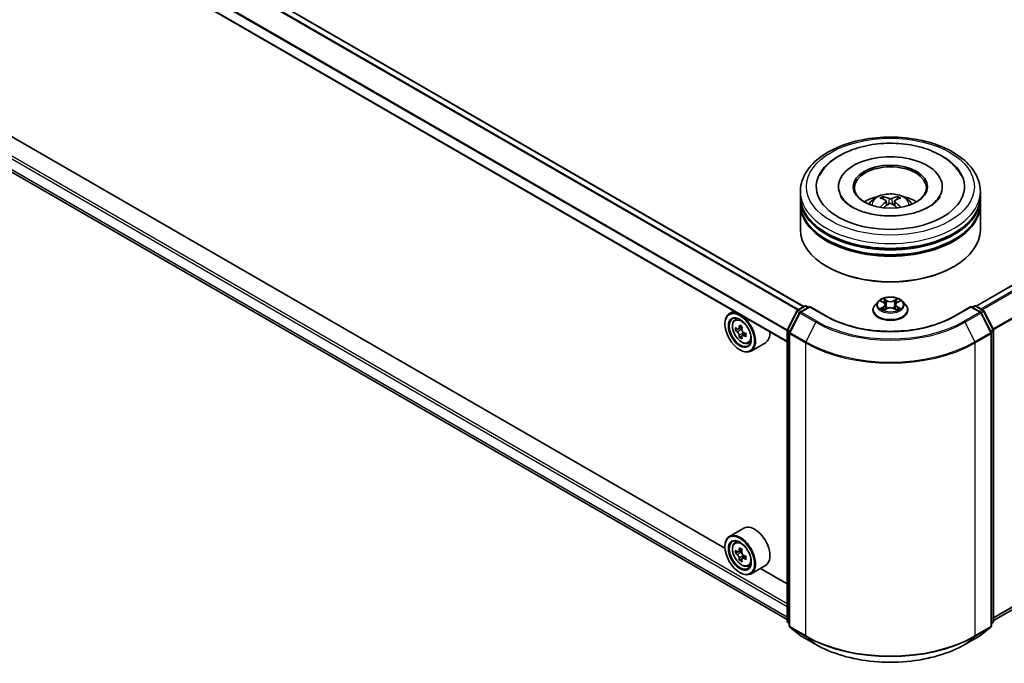
# Model space of a CAD drawing. Units: millimetres. Extents: x 36 to 10067, y 20 to 1846.
# Drawn here: x 345 to 413, y 324 to 368 of the extents above; entities that cross this region are included whole.
import ezdxf

# ---------------------------------------------------------------- set-up
doc = ezdxf.new("R2010")
doc.units = ezdxf.units.MM
doc.header["$LTSCALE"] = 2.5
doc.layers.add('Visible (ISO)', color=7, linetype='Continuous', lineweight=35)
doc.layers.add('Visible Narrow (ISO)', color=7, linetype='Continuous', lineweight=25)

msp = doc.modelspace()

# ---------------------------------------------------------------- linework, layer by layer
at = {"layer": 'Visible (ISO)'}
for p, q in [((399.4583, 348.4195), (287.5917, 413.0057)), ((523.3458, 413.0737), (411.4202, 348.4535)), ((398.3022, 345.9746), (286.465, 410.5438)), ((287.1616, 390.8298), (398.3022, 326.6628)), ((523.7829, 390.7677), (412.6354, 326.5966)), ((393.9809, 331.6375), (343.9921, 360.4986)), ((399.2188, 356.0659), (399.2188, 356.4061)), ((401.8646, 356.7463), (401.8646, 356.6646)), ((409.0729, 356.7463), (409.0729, 356.6646)), ((411.7188, 356.0659), (411.7188, 356.4061)), ((399.2188, 355.6236), (399.2188, 355.9638)), ((405.1823, 355.7522), (405.2148, 355.4498)), ((405.7552, 355.7522), (405.7227, 355.4498)), ((411.7188, 355.6236), (411.7188, 355.9638)), ((399.2188, 353.7525), (399.2188, 355.5215)), ((411.7188, 353.7525), (411.7188, 355.5215)), ((401.1083, 351.1669), (401.0493, 351.2009)), ((409.8292, 351.1669), (409.8882, 351.2009)), ((404.8167, 348.797), (404.9941, 348.6909)), ((405.9434, 348.6909), (406.1208, 348.797)), ((406.1208, 348.797), (406.1208, 348.7971)), ((394.6072, 348.1079), (394.2889, 347.9242)), ((398.3158, 346.8215), (398.9761, 348.1178)), ((399.025, 348.1693), (399.5137, 348.4514)), ((399.8708, 348.4195), (399.2015, 348.0331)), ((399.6387, 348.4514), (399.7824, 348.3684)), ((399.8708, 348.3772), (399.8708, 348.4195)), ((401.0235, 347.754), (399.8708, 348.4195)), ((404.2604, 348.1731), (404.2604, 348.1869)), ((404.6143, 348.7717), (404.4076, 348.5411)), ((405.0266, 348.1653), (405.2114, 348.2683)), ((405.1034, 348.5452), (405.1375, 348.2271)), ((405.7261, 348.2683), (405.9109, 348.1653)), ((405.8342, 348.5452), (405.8, 348.2271)), ((406.3233, 348.7717), (406.5299, 348.5411)), ((406.6771, 348.1731), (406.6771, 348.1869)), ((411.0667, 348.4195), (409.9141, 347.754)), ((411.0667, 348.4195), (411.0667, 348.3772)), ((411.736, 348.0331), (411.0667, 348.4195)), ((411.1551, 348.3684), (411.2988, 348.4514)), ((411.4238, 348.4514), (411.9125, 348.1693)), ((411.9614, 348.1178), (412.6217, 346.8215)), ((394.6584, 347.4819), (394.7973, 347.604)), ((399.1527, 347.9815), (398.4631, 346.6279)), ((412.4744, 346.6279), (411.7848, 347.9815)), ((393.9783, 347.2035), (393.9783, 347.2375)), ((394.879, 346.8517), (394.7045, 346.751)), ((395.1632, 347.0041), (394.9141, 346.8604)), ((394.9606, 346.8872), (395.0868, 346.8144)), ((398.3022, 326.5494), (398.3022, 346.7647)), ((412.6354, 346.7647), (412.6354, 326.5494)), ((395.1552, 346.3733), (394.9808, 346.2726)), ((395.4293, 346.5432), (395.1803, 346.3994)), ((395.2268, 346.572), (395.2268, 346.4263)), ((398.4495, 346.5712), (398.4495, 326.2327)), ((412.488, 326.2327), (412.488, 346.5712)), ((395.0095, 345.4174), (395.0389, 345.4004)), ((395.5906, 345.8672), (395.7659, 345.9264)), ((396.7907, 345.9044), (395.7889, 345.3261)), ((395.2907, 333.0231), (394.2889, 332.4448)), ((393.9783, 331.7241), (393.9783, 331.7581)), ((394.6584, 332.0025), (394.7973, 332.1246)), ((394.879, 331.3723), (394.7045, 331.2716)), ((395.1632, 331.5247), (394.9141, 331.381)), ((394.9606, 331.4078), (395.0868, 331.335)), ((395.4293, 331.0638), (395.1803, 330.92)), ((395.2268, 331.0926), (395.2268, 330.9469)), ((395.1552, 330.8939), (394.9808, 330.7932)), ((395.5906, 330.3877), (395.7659, 330.447)), ((396.7907, 330.425), (395.7889, 329.8467)), ((395.0095, 329.938), (395.0389, 329.921)), ((398.3022, 329.1426), (396.4358, 330.2202)), ((398.4495, 326.3706), (398.3486, 326.4522)), ((412.5889, 326.4522), (412.488, 326.3706)), ((398.4959, 326.1354), (399.1855, 325.5781)), ((399.2015, 325.567), (400.2917, 324.9376)), ((410.6458, 324.9376), (411.736, 325.567)), ((411.752, 325.5781), (412.4416, 326.1354))]:
    msp.add_line(p, q, dxfattribs=at)
for centre, start, end in [((399.0875, 348.061), 120, 153.004492), ((399.5762, 348.3432), 60, 120), ((411.3613, 348.3432), 60, 120), ((411.85, 348.061), 26.995508, 60), ((399.264, 347.9248), 120, 153.004492), ((411.6735, 347.9248), 26.995508, 60), ((398.4272, 346.7647), 153.004492, 180), ((412.5104, 346.7647), 0, 26.995508), ((398.5745, 346.5712), 153.004492, 180), ((412.363, 346.5712), 0, 26.995508), ((398.4272, 326.5494), 180, 231.051724), ((398.5745, 326.2327), 180, 231.051724), ((412.363, 326.2327), 308.948276, 0), ((412.5104, 326.5494), 308.948276, 0), ((399.264, 325.6753), 231.051724, 240), ((411.6735, 325.6753), 300, 308.948276)]:
    msp.add_arc(centre, 0.125, start, end, dxfattribs=at)
for centre, major_axis, ratio, start_param, end_param in [((405.4688, 356.7463), (5.1458, 0), 0.5773503, 2.2877064, 7.1370716), ((405.4688, 356.7463), (3.6042, 0), 0.5773503, 5.4710656, 10.2368977), ((405.4688, 356.6782), (-2.5, 0), 0.5773503, 2.3727253, 7.0520527), ((405.4688, 355.9638), (6.25, 0), 0.5773503, 3.12745, 6.2973279), ((405.4688, 356.0659), (-6.25, 0), 0.5773503, 0, 3.1415927), ((405.4688, 354.705), (-2.5, 0), 0.5773503, 5.0762837, 5.5305884), ((405.512, 353.575), (1.4222, -2.3041), 0.4946241, 2.4477608, 2.6867451), ((405.512, 353.53), (-1.0587, -2.4922), 0.5952629, 3.9628231, 4.1931334), ((405.4297, 353.5275), (-1.2739, 2.3893), 0.654173, 5.6260122, 5.8649965), ((405.5078, 353.5275), (-1.2739, -2.3893), 0.654173, 3.5597815, 3.7987657), ((405.4255, 353.575), (1.4222, 2.3041), 0.4946241, 0.4548476, 0.6938319), ((405.4255, 353.53), (-1.0587, 2.4922), 0.5952629, 5.2316446, 5.4619549), ((405.4688, 354.705), (-2.5, 0), 0.5773503, 3.8941895, 4.3484943), ((405.4688, 355.5215), (6.25, 0), 0.5773503, 3.12745, 6.2973279), ((405.4688, 355.6236), (-6.25, 0), 0.5773503, 0, 3.1415927), ((405.4297, 353.5775), (1.6196, 2.1699), 0.5535342, 0.9593188, 1.1511249), ((405.5078, 353.5775), (1.6196, -2.1699), 0.5535342, 1.9904677, 2.1822739), ((405.4688, 355.9638), (-6.1667, 0), 0.5773503, 0.478284, 2.6633086), ((405.4688, 353.7525), (6.25, 0), 0.5773503, 3.1415927, 6.2831853), ((405.4688, 355.5215), (-6.1667, 0), 0.5773503, 0.478284, 2.6633086), ((405.4688, 353.6844), (6.1667, 0), 0.5773503, 3.9269908, 5.4977871), ((395.0389, 346.6251), (0.75, -1.299), 0.5773503, 5.4977871, 10.2101761), ((395.0389, 346.6251), (0.5417, -0.9382), 0.5773503, 2.375245, 7.049533), ((396.8133, 348.0748), (-1.4926, -2.5852), 0.5773503, 5.4541541, 5.5414202), ((397.1816, 347.9685), (-3.0274, 0), 0.5773503, 0.6124987, 0.6768001), ((397.1816, 347.7559), (3.0274, 0), 0.5773503, 3.7540914, 3.8183927), ((397.0895, 347.9154), (-1.5137, -2.6218), 0.5773503, 5.3248877, 5.3891891), ((397.1816, 348.2875), (-2.9851, 0), 0.5773503, 0.7417651, 0.8290312), ((395.0868, 346.6528), (0.099, -0.1714), 0.5773503, 1.7950624, 2.3561945), ((397.2737, 347.809), (1.5137, 2.6218), 0.5773503, 2.1832951, 2.2475964), ((397.0895, 347.9154), (-1.5137, -2.6218), 0.5773503, 5.6063852, 5.6706866), ((397.1816, 347.4369), (2.9851, 0), 0.5773503, 3.8833577, 3.9706239), ((397.2737, 347.809), (1.5137, 2.6218), 0.5773503, 2.4647926, 2.5290939), ((395.0868, 346.6528), (0.099, -0.1714), 0.5773503, 0.7853982, 1.3465303), ((397.1816, 347.9685), (-3.0274, 0), 0.5773503, 0.8939962, 0.9582976), ((397.1816, 347.7559), (3.0274, 0), 0.5773503, 4.0355889, 4.0998903), ((397.5499, 347.6496), (1.4926, 2.5852), 0.5773503, 2.3125614, 2.3998276), ((396.0407, 347.2035), (0.75, -1.299), 0.5773503, 0, 0.8481438), ((396.0407, 331.7241), (0.75, -1.299), 0.5773503, 0, 3.1415927), ((395.0389, 331.1457), (0.75, -1.299), 0.5773503, 5.4977871, 10.2101761), ((395.0389, 331.1457), (0.5417, -0.9382), 0.5773503, 2.375245, 7.049533), ((396.8133, 332.5954), (-1.4926, -2.5852), 0.5773503, 5.4541541, 5.5414202), ((397.1816, 332.4891), (-3.0274, 0), 0.5773503, 0.6124987, 0.6768001), ((397.1816, 332.2765), (3.0274, 0), 0.5773503, 3.7540914, 3.8183927), ((397.0895, 332.4359), (-1.5137, -2.6218), 0.5773503, 5.3248877, 5.3891891), ((397.1816, 332.8081), (-2.9851, 0), 0.5773503, 0.7417651, 0.8290312), ((395.0868, 331.1734), (0.099, -0.1714), 0.5773503, 1.7950624, 2.3561945), ((397.2737, 332.3296), (1.5137, 2.6218), 0.5773503, 2.1832951, 2.2475964), ((395.0868, 331.1734), (0.099, -0.1714), 0.5773503, 0.7853982, 1.3465303), ((397.1816, 332.4891), (-3.0274, 0), 0.5773503, 0.8939962, 0.9582976), ((397.5499, 332.1702), (1.4926, 2.5852), 0.5773503, 2.3125614, 2.3998276), ((397.0895, 332.4359), (-1.5137, -2.6218), 0.5773503, 5.6063852, 5.6706866), ((397.1816, 331.9575), (2.9851, 0), 0.5773503, 3.8833577, 3.9706239), ((397.2737, 332.3296), (1.5137, 2.6218), 0.5773503, 2.4647926, 2.5290939), ((397.1816, 332.2765), (3.0274, 0), 0.5773503, 4.0355889, 4.0998903)]:
    msp.add_ellipse(centre, major_axis=major_axis, ratio=ratio, start_param=start_param, end_param=end_param, dxfattribs=at)
for centre, major_axis in [((405.4688, 356.7463), (2.5833, 0)), ((395.0095, 346.6081), (-0.7292, 1.263)), ((395.0095, 346.6081), (0.5625, -0.9743)), ((395.0095, 331.1287), (-0.7292, 1.263)), ((395.0095, 331.1287), (0.5625, -0.9743))]:
    msp.add_ellipse(centre, major_axis=major_axis, ratio=0.5773503, dxfattribs=at)
for points, knots in [([(399.2188, 356.4061), (399.2188, 356.7927), (399.3156, 357.1779), (399.6899, 357.9193), (399.9775, 358.2724), (400.7273, 358.9234), (401.202, 359.2156), (402.2804, 359.6955), (402.8856, 359.8818), (404.1588, 360.1298), (404.8261, 360.1921), (406.1585, 360.189), (406.8233, 360.124), (408.0885, 359.8716), (408.6886, 359.6841), (409.7666, 359.199), (410.2439, 358.9009), (411.0167, 358.216), (411.3151, 357.8292), (411.6435, 357.0882), (411.7188, 356.7475), (411.7188, 356.4061)], [5.4977871, 5.4977871, 5.4977871, 5.4977871, 5.7813922, 5.7813922, 6.0845916, 6.0845916, 6.4118539, 6.4118539, 6.7431319, 6.7431319, 7.0726004, 7.0726004, 7.4012185, 7.4012185, 7.7307232, 7.7307232, 8.0620184, 8.0620184, 8.3888941, 8.3888941, 8.6393798, 8.6393798, 8.6393798, 8.6393798]), ([(400.5448, 357.5276), (400.6759, 357.777), (400.8465, 358.0059), (401.3476, 358.5257), (401.7151, 358.7895), (402.5718, 359.2417), (403.0692, 359.4228), (404.121, 359.6749), (404.675, 359.7464), (405.7865, 359.7775), (406.3436, 359.7382), (407.4161, 359.5509), (407.9312, 359.4027), (408.8749, 358.9991), (409.3032, 358.7429), (409.9618, 358.1697), (410.2137, 357.868), (410.3927, 357.5276)], [2.6509041, 2.6509041, 2.6509041, 2.6509041, 2.8640704, 2.8640704, 3.1863273, 3.1863273, 3.5333994, 3.5333994, 3.8784321, 3.8784321, 4.2206826, 4.2206826, 4.5645366, 4.5645366, 4.9121077, 4.9121077, 5.2030776, 5.2030776, 5.2030776, 5.2030776]), ([(408.1457, 355.3417), (407.9139, 355.2079), (407.6366, 355.0863), (407.0115, 354.8873), (406.6622, 354.8111), (405.9277, 354.7184), (405.5421, 354.7031), (404.7805, 354.7379), (404.4047, 354.7882), (403.7091, 354.9458), (403.3889, 355.0525), (402.841, 355.3007), (402.6116, 355.4415), (402.2578, 355.727), (402.1331, 355.8709), (402.0418, 356.0203), (402.0304, 356.0405), (402.02, 356.0602)], [0, 0, 0, 0, 0.2816664, 0.2816664, 0.5702919, 0.5702919, 0.8642759, 0.8642759, 1.1593291, 1.1593291, 1.4508445, 1.4508445, 1.7352514, 1.7352514, 2.0167553, 2.0167553, 2.0614849, 2.0614849, 2.0614849, 2.0614849]), ([(403.9776, 355.5283), (404.024, 355.6085), (404.0788, 355.6796), (404.2377, 355.8477), (404.3497, 355.9301), (404.6157, 356.0802), (404.7738, 356.1388), (405.1084, 356.2202), (405.2856, 356.2406), (405.6382, 356.2415), (405.8135, 356.2224), (406.1551, 356.1424), (406.3215, 356.0814), (406.6248, 355.9082), (406.7646, 355.7983), (406.9081, 355.6111), (406.9352, 355.571), (406.9599, 355.5283)], [1.1080064, 1.1080064, 1.1080064, 1.1080064, 1.2848512, 1.2848512, 1.5822086, 1.5822086, 1.9574686, 1.9574686, 2.3518935, 2.3518935, 2.7417298, 2.7417298, 3.1359976, 3.1359976, 3.5103035, 3.5103035, 3.6043826, 3.6043826, 3.6043826, 3.6043826]), ([(404.9004, 356.0494), (404.9047, 356.0489), (404.9098, 356.0473), (404.9189, 356.0425), (404.9245, 356.0383), (404.9331, 356.0294), (404.9377, 356.0233), (404.9433, 356.0131), (404.9456, 356.0075), (404.9471, 356.0024)], [0.014560073, 0.014560073, 0.014560073, 0.014560073, 0.018722682, 0.018722682, 0.023429831, 0.023429831, 0.028069056, 0.028069056, 0.031810177, 0.031810177, 0.031810177, 0.031810177]), ([(405.1474, 355.7963), (405.1589, 355.7903), (405.1686, 355.7823), (405.1808, 355.7638), (405.1833, 355.7533), (405.1815, 355.7331), (405.1772, 355.7219), (405.1636, 355.7035), (405.156, 355.696), (405.1474, 355.6892)], [-0.203600863, -0.203600863, -0.203600863, -0.203600863, -0.191101084, -0.191101084, -0.178601305, -0.178601305, -0.166077191, -0.166077191, -0.156924256, -0.156924256, -0.156924256, -0.156924256]), ([(405.5615, 355.9283), (405.5486, 355.9232), (405.5325, 355.9188), (405.4977, 355.9133), (405.4791, 355.9122), (405.4444, 355.913), (405.426, 355.915), (405.3971, 355.921), (405.3858, 355.9244), (405.376, 355.9283)], [-0.203600878, -0.203600878, -0.203600878, -0.203600878, -0.191101099, -0.191101099, -0.178601321, -0.178601321, -0.166077206, -0.166077206, -0.156924272, -0.156924272, -0.156924272, -0.156924272]), ([(405.7901, 355.6892), (405.7787, 355.6982), (405.7689, 355.7087), (405.7567, 355.7303), (405.7542, 355.7414), (405.756, 355.7613), (405.7604, 355.7713), (405.7739, 355.7862), (405.7815, 355.7918), (405.7901, 355.7963)], [-0.203600863, -0.203600863, -0.203600863, -0.203600863, -0.191101084, -0.191101084, -0.178601305, -0.178601305, -0.166077191, -0.166077191, -0.156924256, -0.156924256, -0.156924256, -0.156924256]), ([(405.9904, 356.0024), (405.992, 356.0075), (405.9942, 356.0131), (405.9998, 356.0233), (406.0044, 356.0294), (406.013, 356.0383), (406.0186, 356.0425), (406.0278, 356.0473), (406.0328, 356.0489), (406.0371, 356.0494)], [0.042728556, 0.042728556, 0.042728556, 0.042728556, 0.046469677, 0.046469677, 0.051108902, 0.051108902, 0.055816051, 0.055816051, 0.05997866, 0.05997866, 0.05997866, 0.05997866]), ([(408.9175, 356.0602), (408.8435, 355.9195), (408.7138, 355.7571), (408.4115, 355.5093), (408.287, 355.4233), (408.1457, 355.3417)], [5.79249672, 5.79249672, 5.79249672, 5.79249672, 6.11138992, 6.11138992, 6.28318531, 6.28318531, 6.28318531, 6.28318531]), ([(404.7567, 355.3125), (404.7581, 355.313), (404.7596, 355.3132), (404.765, 355.3139), (404.7696, 355.313), (404.7736, 355.3107), (404.7742, 355.3102), (404.7749, 355.3097)], [0.0219671693, 0.0219671693, 0.0219671693, 0.0219671693, 0.0234298311, 0.0234298311, 0.0280690561, 0.0280690561, 0.028985175, 0.028985175, 0.028985175, 0.028985175]), ([(405.376, 355.5572), (405.3889, 355.5653), (405.405, 355.5722), (405.4398, 355.5808), (405.4584, 355.5826), (405.4932, 355.5813), (405.5115, 355.5783), (405.5404, 355.5687), (405.5517, 355.5633), (405.5615, 355.5572)], [-0.203600878, -0.203600878, -0.203600878, -0.203600878, -0.191101099, -0.191101099, -0.178601321, -0.178601321, -0.166077206, -0.166077206, -0.156924272, -0.156924272, -0.156924272, -0.156924272]), ([(406.1626, 355.3097), (406.1633, 355.3102), (406.1639, 355.3107), (406.1679, 355.313), (406.1725, 355.3139), (406.178, 355.3132), (406.1794, 355.313), (406.1808, 355.3125)], [0.0455535579, 0.0455535579, 0.0455535579, 0.0455535579, 0.0464696768, 0.0464696768, 0.0511089018, 0.0511089018, 0.0525715636, 0.0525715636, 0.0525715636, 0.0525715636]), ([(406.3233, 348.7717), (406.2721, 348.8287), (406.2072, 348.8787), (406.054, 348.9649), (405.9647, 349.0003), (405.7732, 349.0521), (405.671, 349.0685), (405.4637, 349.081), (405.3588, 349.0774), (405.1557, 349.0503), (405.0576, 349.027), (404.8773, 348.962), (404.7952, 348.9202), (404.6837, 348.8403), (404.6463, 348.8074), (404.6143, 348.7717)], [4.4045574, 4.4045574, 4.4045574, 4.4045574, 4.7255704, 4.7255704, 5.059999, 5.059999, 5.3930764, 5.3930764, 5.7243898, 5.7243898, 6.0561258, 6.0561258, 6.3901037, 6.3901037, 6.5910169, 6.5910169, 6.5910169, 6.5910169]), ([(404.8575, 348.7726), (404.8327, 348.8008), (404.7948, 348.8169), (404.7586, 348.8248), (404.7582, 348.8249), (404.7578, 348.825)], [0.001902216, 0.001902216, 0.001902216, 0.001902216, 0.032055974, 0.032055974, 0.032394303, 0.032394303, 0.032394303, 0.032394303]), ([(404.7578, 348.825), (404.7581, 348.8248), (404.7585, 348.8247), (404.7622, 348.8233), (404.7656, 348.8219), (404.7689, 348.8206)], [-0.0323943032, -0.0323943032, -0.0323943032, -0.0323943032, -0.0320559737, -0.0320559737, -0.0289727583, -0.0289727583, -0.0289727583, -0.0289727583]), ([(404.9891, 348.9567), (404.9889, 348.9569), (404.9887, 348.957), (404.9883, 348.9574), (404.9881, 348.9576), (404.9878, 348.9578)], [-0.00023059908, -0.00023059908, -0.00023059908, -0.00023059908, 0, 0, 0.00033832945, 0.00033832945, 0.00033832945, 0.00033832945]), ([(404.9878, 348.9578), (404.988, 348.9576), (404.9881, 348.9573), (404.9884, 348.9569), (404.9885, 348.9568), (404.9886, 348.9566)], [-0.00033832945, -0.00033832945, -0.00033832945, -0.00033832945, 0, 0, 0.00024151791, 0.00024151791, 0.00024151791, 0.00024151791]), ([(405.8984, 348.8694), (405.9217, 348.9017), (405.9351, 348.935), (405.9494, 348.9573), (405.9495, 348.9576), (405.9497, 348.9578)], [0, 0, 0, 0, 0.032055974, 0.032055974, 0.032394303, 0.032394303, 0.032394303, 0.032394303]), ([(405.9497, 348.9578), (405.9494, 348.9576), (405.9492, 348.9574), (405.9468, 348.9552), (405.9446, 348.9532), (405.9424, 348.9512)], [-0.0323943032, -0.0323943032, -0.0323943032, -0.0323943032, -0.0320559737, -0.0320559737, -0.0289727583, -0.0289727583, -0.0289727583, -0.0289727583]), ([(406.1797, 348.825), (406.1793, 348.8249), (406.1789, 348.8248), (406.1782, 348.8246), (406.178, 348.8246), (406.1777, 348.8245)], [-0.00033832945, -0.00033832945, -0.00033832945, -0.00033832945, 0, 0, 0.00024151791, 0.00024151791, 0.00024151791, 0.00024151791]), ([(406.1779, 348.8243), (406.1781, 348.8243), (406.1784, 348.8244), (406.179, 348.8247), (406.1794, 348.8248), (406.1797, 348.825)], [-0.00023059908, -0.00023059908, -0.00023059908, -0.00023059908, 0, 0, 0.00033832945, 0.00033832945, 0.00033832945, 0.00033832945]), ([(404.4076, 348.5411), (404.389, 348.5203), (404.3719, 348.4988), (404.3411, 348.4545), (404.3273, 348.4317), (404.3035, 348.385), (404.2934, 348.3611), (404.277, 348.3123), (404.2708, 348.2875), (404.2625, 348.2375), (404.2604, 348.2122), (404.2604, 348.1869)], [0.30783155, 0.30783155, 0.30783155, 0.30783155, 0.40334487, 0.40334487, 0.4988582, 0.4988582, 0.59437152, 0.59437152, 0.68988484, 0.68988484, 0.78539816, 0.78539816, 0.78539816, 0.78539816]), ([(404.2604, 348.1731), (404.2604, 348.0986), (404.2801, 348.0242), (404.3563, 347.8819), (404.4141, 347.8141), (404.5636, 347.6912), (404.6564, 347.6366), (404.8664, 347.5474), (404.9836, 347.513), (405.2301, 347.4677), (405.3593, 347.4567), (405.6169, 347.4591), (405.7453, 347.4725), (405.9887, 347.5223), (406.1038, 347.5588), (406.3092, 347.6519), (406.3994, 347.7085), (406.5451, 347.837), (406.6008, 347.9089), (406.6629, 348.0461), (406.6771, 348.1095), (406.6771, 348.1731)], [0.7853982, 0.7853982, 0.7853982, 0.7853982, 1.0851087, 1.0851087, 1.3975197, 1.3975197, 1.7220128, 1.7220128, 2.0477407, 2.0477407, 2.3724912, 2.3724912, 2.696846, 2.696846, 3.0216801, 3.0216801, 3.3474775, 3.3474775, 3.6713926, 3.6713926, 3.9269908, 3.9269908, 3.9269908, 3.9269908]), ([(404.7596, 348.2703), (404.7594, 348.2702), (404.7591, 348.2701), (404.7585, 348.2699), (404.7581, 348.2698), (404.7578, 348.2696)], [-0.00023059908, -0.00023059908, -0.00023059908, -0.00023059908, 0, 0, 0.00033832945, 0.00033832945, 0.00033832945, 0.00033832945]), ([(404.7578, 348.2696), (404.7582, 348.2697), (404.7586, 348.2698), (404.7593, 348.27), (404.7596, 348.27), (404.7598, 348.2701)], [-0.00033832945, -0.00033832945, -0.00033832945, -0.00033832945, 0, 0, 0.00024151791, 0.00024151791, 0.00024151791, 0.00024151791]), ([(404.8972, 348.2545), (404.9047, 348.2482), (404.9129, 348.2419), (404.9304, 348.2294), (404.9398, 348.2231), (404.9596, 348.2108), (404.9701, 348.2047), (404.9923, 348.1927), (405.0039, 348.1869), (405.023, 348.1779), (405.0303, 348.1746), (405.0377, 348.1714)], [1.39332395, 1.39332395, 1.39332395, 1.39332395, 1.46346938, 1.46346938, 1.53361482, 1.53361482, 1.60376025, 1.60376025, 1.67390568, 1.67390568, 1.71478324, 1.71478324, 1.71478324, 1.71478324]), ([(405.034, 348.1694), (405.0137, 348.1706), (405.0014, 348.1577), (404.9881, 348.1373), (404.988, 348.137), (404.9878, 348.1368)], [0.002431037, 0.002431037, 0.002431037, 0.002431037, 0.032055974, 0.032055974, 0.032394303, 0.032394303, 0.032394303, 0.032394303]), ([(404.9878, 348.1368), (404.9881, 348.137), (404.9883, 348.1372), (404.9907, 348.1394), (404.9929, 348.1412), (404.9951, 348.1431)], [-0.0323943032, -0.0323943032, -0.0323943032, -0.0323943032, -0.0320559737, -0.0320559737, -0.0289727583, -0.0289727583, -0.0289727583, -0.0289727583]), ([(405.1034, 348.5452), (405.1021, 348.5566), (405.0995, 348.5678), (405.0917, 348.5897), (405.0865, 348.6004), (405.0737, 348.6209), (405.0662, 348.6308), (405.0489, 348.6497), (405.0393, 348.6586), (405.0181, 348.6756), (405.0065, 348.6835), (404.9941, 348.6909)], [3.98889417, 3.98889417, 3.98889417, 3.98889417, 4.13010248, 4.13010248, 4.27131078, 4.27131078, 4.41251908, 4.41251908, 4.55372738, 4.55372738, 4.69493569, 4.69493569, 4.69493569, 4.69493569]), ([(405.7261, 348.2683), (405.6983, 348.2838), (405.6668, 348.2966), (405.5987, 348.3161), (405.5623, 348.3228), (405.4878, 348.3294), (405.4497, 348.3294), (405.3752, 348.3228), (405.3388, 348.3161), (405.2708, 348.2966), (405.2392, 348.2838), (405.2114, 348.2683)], [4.7298423, 4.7298423, 4.7298423, 4.7298423, 5.0370202, 5.0370202, 5.3441982, 5.3441982, 5.6513761, 5.6513761, 5.9585541, 5.9585541, 6.265732, 6.265732, 6.265732, 6.265732]), ([(405.9434, 348.6909), (405.931, 348.6835), (405.9195, 348.6756), (405.8982, 348.6586), (405.8886, 348.6497), (405.8713, 348.6308), (405.8638, 348.6209), (405.851, 348.6004), (405.8458, 348.5897), (405.838, 348.5678), (405.8354, 348.5566), (405.8342, 348.5452)], [0.01745329, 0.01745329, 0.01745329, 0.01745329, 0.1586616, 0.1586616, 0.2998699, 0.2998699, 0.4410782, 0.4410782, 0.5822865, 0.5822865, 0.72349481, 0.72349481, 0.72349481, 0.72349481]), ([(405.8999, 348.1714), (405.9073, 348.1746), (405.9145, 348.1779), (405.9337, 348.1869), (405.9453, 348.1927), (405.9674, 348.2047), (405.9779, 348.2108), (405.9978, 348.2231), (406.0071, 348.2294), (406.0246, 348.2419), (406.0328, 348.2482), (406.0403, 348.2545)], [2.99760574, 2.99760574, 2.99760574, 2.99760574, 3.0384833, 3.0384833, 3.10862873, 3.10862873, 3.17877417, 3.17877417, 3.2489196, 3.2489196, 3.31906503, 3.31906503, 3.31906503, 3.31906503]), ([(405.9485, 348.1379), (405.9486, 348.1377), (405.9488, 348.1376), (405.9492, 348.1372), (405.9494, 348.137), (405.9497, 348.1368)], [-0.00023059908, -0.00023059908, -0.00023059908, -0.00023059908, 0, 0, 0.00033832945, 0.00033832945, 0.00033832945, 0.00033832945]), ([(405.9497, 348.1368), (405.9495, 348.137), (405.9494, 348.1373), (405.9491, 348.1377), (405.949, 348.1378), (405.9489, 348.138)], [-0.00033832945, -0.00033832945, -0.00033832945, -0.00033832945, 0, 0, 0.00024151791, 0.00024151791, 0.00024151791, 0.00024151791]), ([(406.0755, 348.271), (406.1, 348.2757), (406.1405, 348.2779), (406.1789, 348.2698), (406.1793, 348.2697), (406.1797, 348.2696)], [0, 0, 0, 0, 0.032055974, 0.032055974, 0.032394303, 0.032394303, 0.032394303, 0.032394303]), ([(406.1797, 348.2696), (406.1794, 348.2698), (406.179, 348.2699), (406.1753, 348.2713), (406.1719, 348.2725), (406.1686, 348.2737)], [-0.0323943032, -0.0323943032, -0.0323943032, -0.0323943032, -0.0320559737, -0.0320559737, -0.0289727583, -0.0289727583, -0.0289727583, -0.0289727583]), ([(406.6771, 348.1869), (406.6771, 348.2122), (406.675, 348.2375), (406.6667, 348.2875), (406.6605, 348.3123), (406.6441, 348.3611), (406.634, 348.385), (406.6102, 348.4317), (406.5965, 348.4545), (406.5656, 348.4988), (406.5486, 348.5203), (406.5299, 348.5411)], [3.92699082, 3.92699082, 3.92699082, 3.92699082, 4.02250414, 4.02250414, 4.11801746, 4.11801746, 4.21353078, 4.21353078, 4.30904411, 4.30904411, 4.40455743, 4.40455743, 4.40455743, 4.40455743]), ([(394.6584, 347.4819), (394.6136, 347.4426), (394.578, 347.3924), (394.5235, 347.2716), (394.5068, 347.1991), (394.4951, 347.0384), (394.5018, 346.9492), (394.5381, 346.7663), (394.5679, 346.6726), (394.6468, 346.4903), (394.6959, 346.4016), (394.8086, 346.2374), (394.8722, 346.1619), (395.0086, 346.0311), (395.0815, 345.9759), (395.2307, 345.8923), (395.307, 345.864), (395.4534, 345.8411), (395.5238, 345.845), (395.5889, 345.8666), (395.5898, 345.8669), (395.5906, 345.8672)], [5.6127304, 5.6127304, 5.6127304, 5.6127304, 5.8912266, 5.8912266, 6.2030455, 6.2030455, 6.5366804, 6.5366804, 6.871022, 6.871022, 7.2031044, 7.2031044, 7.5349589, 7.5349589, 7.8687898, 7.8687898, 8.2035139, 8.2035139, 8.5202107, 8.5202107, 8.5244365, 8.5244365, 8.5244365, 8.5244365]), ([(409.9141, 347.754), (409.4518, 347.4871), (408.9141, 347.2613), (407.7412, 346.9163), (407.1064, 346.7971), (405.8029, 346.6779), (405.1346, 346.6779), (403.8312, 346.7971), (403.1963, 346.9163), (402.0234, 347.2613), (401.4857, 347.4871), (401.0235, 347.754)], [1.5707963, 1.5707963, 1.5707963, 1.5707963, 1.8849556, 1.8849556, 2.1991149, 2.1991149, 2.5132741, 2.5132741, 2.8274334, 2.8274334, 3.1415927, 3.1415927, 3.1415927, 3.1415927]), ([(394.8215, 346.8738), (394.8371, 346.8626), (394.8542, 346.8549), (394.8865, 346.8502), (394.9017, 346.8532), (394.9266, 346.8676), (394.9379, 346.8799), (394.9544, 346.9127), (394.9595, 346.9333), (394.9614, 346.9546)], [0, 0, 0, 0, 0.017936943, 0.017936943, 0.035873886, 0.035873886, 0.053810829, 0.053810829, 0.071747772, 0.071747772, 0.071747772, 0.071747772]), ([(395.1456, 346.8483), (395.1437, 346.827), (395.1455, 346.8024), (395.1576, 346.7531), (395.1678, 346.7283), (395.1927, 346.6852), (395.209, 346.6639), (395.2457, 346.6288), (395.2661, 346.6149), (395.2855, 346.6059)], [0, 0, 0, 0, 0.017936943, 0.017936943, 0.035873886, 0.035873886, 0.053810829, 0.053810829, 0.071747772, 0.071747772, 0.071747772, 0.071747772]), ([(394.9614, 346.4188), (394.9595, 346.4379), (394.9544, 346.4606), (394.9379, 346.5074), (394.9266, 346.5315), (394.9017, 346.5747), (394.8865, 346.5965), (394.8542, 346.6342), (394.8371, 346.65), (394.8215, 346.6612)], [-0.288000969, -0.288000969, -0.288000969, -0.288000969, -0.270064026, -0.270064026, -0.252127083, -0.252127083, -0.234190141, -0.234190141, -0.216253198, -0.216253198, -0.216253198, -0.216253198]), ([(395.2855, 346.3933), (395.2661, 346.4023), (395.2457, 346.4081), (395.209, 346.4103), (395.1927, 346.4066), (395.1678, 346.3922), (395.1576, 346.3806), (395.1455, 346.3503), (395.1437, 346.3316), (395.1456, 346.3125)], [-0.288000969, -0.288000969, -0.288000969, -0.288000969, -0.270064026, -0.270064026, -0.252127083, -0.252127083, -0.234190141, -0.234190141, -0.216253198, -0.216253198, -0.216253198, -0.216253198]), ([(394.6584, 332.0025), (394.6136, 331.9632), (394.578, 331.913), (394.5235, 331.7922), (394.5068, 331.7197), (394.4951, 331.559), (394.5018, 331.4698), (394.5381, 331.2869), (394.5679, 331.1932), (394.6468, 331.0108), (394.6959, 330.9222), (394.8086, 330.758), (394.8722, 330.6825), (395.0086, 330.5517), (395.0815, 330.4965), (395.2307, 330.4129), (395.307, 330.3845), (395.4534, 330.3616), (395.5238, 330.3656), (395.5889, 330.3872), (395.5898, 330.3874), (395.5906, 330.3877)], [5.6127304, 5.6127304, 5.6127304, 5.6127304, 5.8912266, 5.8912266, 6.2030455, 6.2030455, 6.5366804, 6.5366804, 6.871022, 6.871022, 7.2031044, 7.2031044, 7.5349589, 7.5349589, 7.8687898, 7.8687898, 8.2035139, 8.2035139, 8.5202107, 8.5202107, 8.5244365, 8.5244365, 8.5244365, 8.5244365]), ([(394.8215, 331.3944), (394.8371, 331.3832), (394.8542, 331.3755), (394.8865, 331.3707), (394.9017, 331.3738), (394.9266, 331.3882), (394.9379, 331.4005), (394.9544, 331.4333), (394.9595, 331.4539), (394.9614, 331.4752)], [0, 0, 0, 0, 0.017936943, 0.017936943, 0.035873886, 0.035873886, 0.053810829, 0.053810829, 0.071747772, 0.071747772, 0.071747772, 0.071747772]), ([(394.9614, 330.9394), (394.9595, 330.9585), (394.9544, 330.9812), (394.9379, 331.028), (394.9266, 331.0521), (394.9017, 331.0952), (394.8865, 331.1171), (394.8542, 331.1548), (394.8371, 331.1706), (394.8215, 331.1818)], [-0.288000969, -0.288000969, -0.288000969, -0.288000969, -0.270064026, -0.270064026, -0.252127083, -0.252127083, -0.234190141, -0.234190141, -0.216253198, -0.216253198, -0.216253198, -0.216253198]), ([(395.1456, 331.3689), (395.1437, 331.3476), (395.1455, 331.323), (395.1576, 331.2736), (395.1678, 331.2489), (395.1927, 331.2057), (395.209, 331.1845), (395.2457, 331.1494), (395.2661, 331.1355), (395.2855, 331.1265)], [0, 0, 0, 0, 0.017936943, 0.017936943, 0.035873886, 0.035873886, 0.053810829, 0.053810829, 0.071747772, 0.071747772, 0.071747772, 0.071747772]), ([(395.2855, 330.9139), (395.2661, 330.9229), (395.2457, 330.9287), (395.209, 330.9309), (395.1927, 330.9272), (395.1678, 330.9128), (395.1576, 330.9012), (395.1455, 330.8708), (395.1437, 330.8522), (395.1456, 330.8331)], [-0.288000969, -0.288000969, -0.288000969, -0.288000969, -0.270064026, -0.270064026, -0.252127083, -0.252127083, -0.234190141, -0.234190141, -0.216253198, -0.216253198, -0.216253198, -0.216253198]), ([(400.2917, 324.9376), (400.8371, 324.6227), (401.4664, 324.359), (402.833, 323.957), (403.5701, 323.8188), (405.0816, 323.6806), (405.8559, 323.6806), (407.3674, 323.8188), (408.1045, 323.957), (409.4711, 324.359), (410.1004, 324.6227), (410.6458, 324.9376)], [3.1415927, 3.1415927, 3.1415927, 3.1415927, 3.4557519, 3.4557519, 3.7699112, 3.7699112, 4.0840704, 4.0840704, 4.3982297, 4.3982297, 4.712389, 4.712389, 4.712389, 4.712389])]:
    msp.add_open_spline(points, degree=3, knots=knots, dxfattribs=at)
for points, weights in [([(404.9852, 355.8725), (404.9669, 355.935), (404.9471, 356.0024)], [1.08273581125, 1.07755563389, 1.07090462461]), ([(405.9904, 356.0024), (405.9707, 355.935), (405.9523, 355.8725)], [1.07090461894, 1.07755562758, 1.08273580442])]:
    msp.add_rational_spline(points, weights, degree=2, dxfattribs=at)
for points in [[(404.7751, 355.3096), (404.775, 355.3096), (404.775, 355.3097), (404.7749, 355.3097)], [(406.1626, 355.3097), (406.1625, 355.3097), (406.1625, 355.3096), (406.1624, 355.3096)], [(404.7689, 348.8206), (404.7851, 348.8139), (404.8014, 348.8061), (404.8167, 348.797)], [(405.9424, 348.9512), (405.9218, 348.9319), (405.9008, 348.9081), (405.8773, 348.8853)], [(404.9951, 348.1431), (405.0054, 348.1517), (405.0158, 348.1593), (405.0266, 348.1653)], [(406.1686, 348.2737), (406.137, 348.2846), (406.105, 348.2913), (406.081, 348.2959)]]:
    msp.add_open_spline(points, degree=3, dxfattribs=at)
at = {"layer": 'Visible Narrow (ISO)'}
for p, q in [((399.0293, 348.1718), (287.158, 412.7607)), ((399.0958, 348.2101), (287.2033, 412.8113)), ((399.4217, 348.3983), (287.5292, 412.9995)), ((523.4083, 413.0675), (411.4568, 348.4324)), ((523.7204, 412.8873), (411.769, 348.2521)), ((523.7883, 412.8114), (411.8687, 348.1946)), ((398.3022, 346.7407), (286.4391, 411.3249)), ((398.3065, 346.7975), (286.4528, 411.3763)), ((524.4779, 411.4577), (412.5997, 346.8648)), ((524.4984, 411.3806), (412.6318, 346.7944)), ((398.3022, 346.0169), (286.4391, 410.601)), ((286.4391, 392.1618), (398.3022, 327.5777)), ((286.5275, 392.3149), (398.3022, 327.7818)), ((286.4391, 391.438), (398.3022, 326.8538)), ((286.4528, 391.4023), (398.3022, 326.8261)), ((524.4984, 391.3823), (412.6354, 326.7981)), ((524.4779, 391.3288), (412.6354, 326.7564)), ((287.158, 390.8323), (398.3022, 326.6632)), ((523.7883, 390.7714), (412.6354, 326.5972)), ((405.1474, 355.6892), (405.1683, 355.4164)), ((405.376, 355.9283), (405.3494, 355.5404)), ((405.5615, 355.9283), (405.5881, 355.5404)), ((405.7901, 355.6892), (405.7693, 355.4164)), ((404.7578, 348.825), (404.9834, 348.69)), ((405.2215, 348.8275), (404.9878, 348.9578)), ((405.0602, 348.8853), (405.2071, 348.8034)), ((405.2071, 348.8034), (405.1861, 348.5083)), ((405.9497, 348.9578), (405.716, 348.8275)), ((405.7304, 348.8034), (405.8773, 348.8853)), ((405.7304, 348.8034), (405.7514, 348.5083)), ((405.9541, 348.69), (406.1797, 348.825)), ((399.0875, 348.1631), (399.5762, 348.4452)), ((399.2571, 348.0652), (399.0875, 348.1631)), ((399.264, 348.0269), (399.8708, 348.3772)), ((399.5762, 348.4452), (399.7458, 348.3473)), ((399.8708, 348.3772), (400.961, 347.7478)), ((404.9834, 348.4046), (404.7578, 348.2696)), ((404.8565, 348.2959), (404.9984, 348.3807)), ((404.9317, 348.2286), (404.9169, 348.2526)), ((404.9878, 348.1368), (405.2215, 348.2671)), ((404.9984, 348.3807), (405.013, 348.1826)), ((405.0143, 348.1654), (405.0143, 348.1653)), ((405.0148, 348.158), (405.0148, 348.158)), ((405.1861, 348.5083), (405.1115, 348.7775)), ((405.716, 348.2671), (405.9497, 348.1368)), ((405.8261, 348.7775), (405.7514, 348.5083)), ((405.9227, 348.158), (405.9227, 348.158)), ((405.9232, 348.1654), (405.9232, 348.1653)), ((405.9392, 348.3807), (405.9245, 348.1826)), ((405.9392, 348.3807), (406.081, 348.2959)), ((406.1797, 348.2696), (405.9541, 348.4046)), ((406.0207, 348.2526), (406.0058, 348.2286)), ((409.9766, 347.7478), (411.0667, 348.3772)), ((411.0667, 348.3772), (411.6735, 348.0269)), ((411.1917, 348.3473), (411.3613, 348.4452)), ((411.3613, 348.4452), (411.85, 348.1631)), ((411.85, 348.1631), (411.6804, 348.0652)), ((398.3592, 346.7909), (399.0196, 348.0872)), ((398.5066, 346.5973), (399.1961, 347.9509)), ((399.0196, 348.0872), (399.1662, 348.0026)), ((399.1961, 347.9509), (400.2863, 347.3216)), ((400.3542, 347.3975), (399.264, 348.0269)), ((411.6735, 348.0269), (410.5833, 347.3975)), ((410.6512, 347.3216), (411.7414, 347.9509)), ((411.7414, 347.9509), (412.4309, 346.5973)), ((411.7713, 348.0026), (411.9179, 348.0872)), ((411.9179, 348.0872), (412.5783, 346.7909)), ((394.8215, 346.6612), (395.0868, 346.8144)), ((394.9614, 346.9546), (395.1155, 347.0436)), ((398.5036, 346.7075), (398.3592, 346.7909)), ((400.2863, 347.3216), (399.5967, 345.9679)), ((410.6512, 347.3216), (411.3408, 345.9679)), ((412.5783, 346.7909), (412.4339, 346.7075)), ((395.2268, 346.572), (394.9614, 346.4188)), ((395.4396, 346.4822), (395.2855, 346.3933)), ((398.3388, 326.4984), (398.3388, 346.7137)), ((398.3388, 346.7137), (398.4686, 346.6387)), ((398.4861, 326.1816), (398.4861, 346.5201)), ((398.4861, 346.5201), (399.5762, 345.8908)), ((399.5967, 345.9679), (398.5066, 346.5973)), ((412.4309, 346.5973), (411.3408, 345.9679)), ((411.3613, 345.8908), (412.4514, 346.5201)), ((412.4514, 346.5201), (412.4514, 326.1816)), ((412.4689, 346.6387), (412.5987, 346.7137)), ((412.5987, 346.7137), (412.5987, 326.4984)), ((399.5762, 345.8908), (399.5762, 325.5522)), ((411.3613, 325.5522), (411.3613, 345.8908)), ((394.8215, 331.1818), (395.0868, 331.335)), ((394.9614, 331.4752), (395.1155, 331.5641)), ((395.2268, 331.0926), (394.9614, 330.9394)), ((395.4396, 331.0028), (395.2855, 330.9139)), ((398.4495, 326.4345), (398.3388, 326.4984)), ((398.4495, 326.3719), (398.3592, 326.4449)), ((398.3592, 326.4449), (398.4495, 326.3928)), ((412.5987, 326.4984), (412.488, 326.4345)), ((412.5783, 326.4449), (412.488, 326.3719)), ((412.488, 326.3928), (412.5783, 326.4449)), ((399.5762, 325.5522), (398.4861, 326.1816)), ((399.1961, 325.5707), (398.5066, 326.1281)), ((398.5066, 326.1281), (399.5967, 325.4987)), ((400.2863, 324.9414), (399.1961, 325.5707)), ((411.7414, 325.5707), (410.6512, 324.9414)), ((411.3408, 325.4987), (412.4309, 326.1281)), ((412.4514, 326.1816), (411.3613, 325.5522)), ((412.4309, 326.1281), (411.7414, 325.5707)), ((400.2863, 324.9414), (399.5967, 325.4987)), ((410.6512, 324.9414), (411.3408, 325.4987))]:
    msp.add_line(p, q, dxfattribs=at)
for centre, major_axis in [((405.4688, 356.7463), (-5.8333, 0)), ((405.4688, 348.5473), (-0.8923, 0)), ((395.1314, 346.6785), (-0.4402, 0.7625)), ((395.1314, 331.1991), (-0.4402, 0.7625))]:
    msp.add_ellipse(centre, major_axis=major_axis, ratio=0.5773503, dxfattribs=at)
for centre, major_axis, ratio, start_param, end_param in [((405.4688, 356.4061), (-6.25, 0), 0.5773503, 0, 3.1415927), ((405.4688, 355.4977), (-1.2787, 0), 0.5773503, 3.0761472, 6.3486308), ((405.4688, 355.6258), (-0.9281, 0), 0.5773503, 5.3714845, 5.6240898), ((405.4688, 355.6049), (0.8638, 0), 0.5773503, 2.2191702, 2.4253628), ((405.4688, 355.6049), (0.8638, 0), 0.5773503, 0.7162298, 0.9224224), ((405.4688, 355.6258), (-0.9281, 0), 0.5773503, 3.8006881, 4.0532935), ((405.4688, 348.5473), (-0.8584, 0), 0.5773503, 5.3071026, 5.6884717), ((405.0458, 348.8781), (-0.017, -0.012), 0.1849737, 1.043317, 2.4384992), ((404.9909, 348.7915), (-0.0882, 0.1763), 0.5476269, 4.3686132, 4.9838691), ((405.2215, 348.8105), (-0.0101, -0.0182), 0.5671862, 3.9184152, 5.401945), ((405.4688, 348.9598), (0.3767, 0), 0.5773503, 3.9444441, 5.4803339), ((405.4688, 348.9753), (-0.3559, 0), 0.5773503, 0.8028515, 2.3387412), ((405.716, 348.8105), (0.0101, -0.0182), 0.5671862, 0.8812403, 2.3647701), ((405.9467, 348.7915), (0.0882, 0.1763), 0.5476269, 1.2993162, 1.9145721), ((405.8917, 348.8781), (-0.017, 0.012), 0.1849737, 0.7030935, 2.0982756), ((405.4688, 348.5473), (-0.8584, 0), 0.5773503, 3.7363063, 4.1176753), ((399.0875, 348.061), (-0.1114, 0.0567), 0.0739221, 0, 0.9533753), ((399.0875, 348.061), (0.0625, 0.1083), 0.5773503, 0.7853982, 1.6614562), ((399.0875, 348.061), (-0.0625, 0.1083), 0.5773503, 5.4977871, 6.2831853), ((399.5762, 348.3432), (-0.0625, 0.1083), 0.5773503, 5.4977871, 6.2831853), ((399.5762, 348.3432), (0.0625, 0.1083), 0.5773503, 0, 0.7853982), ((405.4688, 348.224), (-1.1949, 0), 0.5773503, 5.8056187, 9.9023446), ((405.4688, 348.1869), (-1.2083, 0), 0.5773503, 0, 3.1415927), ((405.4688, 348.1731), (1.2083, 0), 0.5773503, 3.1415927, 6.2831853), ((405.4688, 348.5163), (-0.9621, 0), 0.5773503, 5.8056187, 9.9023446), ((405.4688, 348.5473), (0.8584, 0), 0.5773503, 3.7363063, 4.1176753), ((404.8714, 348.289), (-0.004, -0.0204), 0.7797536, 4.5269049, 5.922087), ((404.8077, 348.1339), (0.0657, 0.1569), 0.7122196, 5.8136023, 6.4288582), ((404.9318, 348.2458), (-0.0177, -0.011), 0.7297361, 5.1634453, 5.7754826), ((405.4688, 348.4528), (0.6717, 0), 0.5773503, 2.1762943, 2.4206222), ((404.9834, 348.673), (0.0107, 0.0179), 0.5873385, 0, 0.7942785), ((404.7274, 348.5473), (0.3559, 0), 0.5773503, 5.5152404, 7.0511302), ((404.9834, 348.3875), (0.0107, -0.0179), 0.5873385, 0.8637843, 2.3473142), ((404.7274, 348.5318), (0.3767, 0), 0.5773503, 5.5152404, 6.3450887), ((405.097, 348.7704), (-0.0201, -0.0056), 0.2229178, 3.8515805, 5.2070037), ((405.1717, 348.5012), (-0.0201, -0.0056), 0.2228845, 3.8515738, 5.2026198), ((405.2215, 348.2501), (-0.0101, 0.0182), 0.5671862, 5.5063628, 6.2831853), ((405.4688, 348.1193), (0.3559, 0), 0.5773503, 0.8028515, 2.3387412), ((405.716, 348.2501), (0.0101, 0.0182), 0.5671862, 0, 0.7768225), ((405.7659, 348.5012), (-0.0201, 0.0056), 0.2228845, 4.2221582, 5.5732041), ((406.2101, 348.5473), (-0.3559, 0), 0.5773503, 5.5152404, 7.0511302), ((405.8405, 348.7704), (-0.0201, 0.0056), 0.2229178, 4.2177743, 5.5731974), ((406.2101, 348.5318), (-0.3767, 0), 0.5773503, 6.221282, 7.0511302), ((405.4688, 348.4528), (0.6717, 0), 0.5773503, 0.7209705, 0.9652983), ((405.9541, 348.3875), (-0.0107, -0.0179), 0.5873385, 3.9358711, 5.419401), ((405.9541, 348.673), (-0.0107, 0.0179), 0.5873385, 5.4889069, 6.2831853), ((405.4688, 348.5473), (0.8584, 0), 0.5773503, 5.3071026, 5.6884717), ((406.1298, 348.1339), (-0.0657, 0.1569), 0.7122196, 6.1375124, 6.7527683), ((406.0057, 348.2458), (-0.0177, 0.011), 0.7297361, 3.6492954, 4.2613326), ((406.0661, 348.289), (0.004, -0.0204), 0.7797536, 0.3610983, 1.7562804), ((411.3613, 348.3432), (-0.0625, 0.1083), 0.5773503, 5.4977871, 6.2831853), ((411.3613, 348.3432), (0.0625, 0.1083), 0.5773503, 0, 0.7853982), ((411.85, 348.061), (0.0625, 0.1083), 0.5773503, 0, 0.7853982), ((411.85, 348.061), (0.0625, -0.1083), 0.5773503, 1.4801364, 2.3561945), ((411.85, 348.061), (0.1114, 0.0567), 0.0739221, 5.32981, 6.2831853), ((395.1783, 346.7056), (-0.4692, 0.8127), 0.5773503, 5.8594015, 6.3981286), ((399.264, 347.9248), (-0.1114, 0.0567), 0.0739221, 0, 0.9533753), ((399.264, 347.9248), (0.0625, 0.1083), 0.5773503, 0.7853982, 1.6614562), ((399.264, 347.9248), (-0.0625, 0.1083), 0.5773503, 5.4977871, 6.2831853), ((400.961, 347.6458), (0.0625, 0.1083), 0.5773503, 0, 0.7853982), ((405.4688, 350.3504), (6.375, 0), 0.5773503, 3.9269908, 5.4977871), ((409.9766, 347.6458), (-0.0625, 0.1083), 0.5773503, 5.4977871, 6.2831853), ((411.6735, 347.9248), (0.0625, 0.1083), 0.5773503, 0, 0.7853982), ((411.6735, 347.9248), (0.0625, -0.1083), 0.5773503, 1.4801364, 2.3561945), ((411.6735, 347.9248), (0.1114, 0.0567), 0.0739221, 5.32981, 6.2831853), ((398.4272, 346.7647), (-0.125, 0), 0.5773503, 0, 0.7853982), ((398.4272, 346.7647), (-0.1114, 0.0567), 0.0739221, 0, 0.9533753), ((398.4272, 346.7647), (0.0625, 0.1083), 0.5773503, 1.6614562, 2.3561945), ((400.3542, 347.2954), (-0.0625, -0.1083), 0.5773503, 3.9269908, 4.8030489), ((405.4688, 350.3137), (7.3291, 0), 0.5773503, 3.9269908, 5.4977871), ((405.4688, 350.3504), (-7.2331, 0), 0.5773503, 0.7853982, 2.3561945), ((410.5833, 347.2954), (0.0625, -0.1083), 0.5773503, 1.4801364, 2.3561945), ((412.5104, 346.7647), (0.1114, 0.0567), 0.0739221, 5.32981, 6.2831853), ((412.5104, 346.7647), (0.0625, -0.1083), 0.5773503, 0.7853982, 1.4801364), ((412.5104, 346.7647), (0.125, 0), 0.5773503, 5.4977871, 6.2831853), ((395.1783, 346.7056), (0.4692, -0.8127), 0.5773503, 6.168242, 6.7069691), ((398.5745, 346.5712), (-0.125, 0), 0.5773503, 0, 0.7853982), ((398.5745, 346.5712), (-0.1114, 0.0567), 0.0739221, 0, 0.9533753), ((398.5745, 346.5712), (0.0625, 0.1083), 0.5773503, 1.6614562, 2.3561945), ((412.363, 346.5712), (0.1114, 0.0567), 0.0739221, 5.32981, 6.2831853), ((412.363, 346.5712), (0.0625, -0.1083), 0.5773503, 0.7853982, 1.4801364), ((412.363, 346.5712), (0.125, 0), 0.5773503, 5.4977871, 6.2831853), ((399.6646, 345.9418), (0.0625, 0.1083), 0.5773503, 1.6614562, 2.3561945), ((405.4688, 349.2928), (8.3333, 0), 0.5773503, 3.9269908, 5.4977871), ((405.4688, 349.3582), (-8.3044, 0), 0.5773503, 0.7853982, 2.3561945), ((411.2729, 345.9418), (-0.0625, 0.1083), 0.5773503, 3.9269908, 4.6217291), ((395.1783, 331.2262), (-0.4692, 0.8127), 0.5773503, 5.8594015, 6.3981286), ((395.1783, 331.2262), (0.4692, -0.8127), 0.5773503, 6.168242, 6.7069691), ((398.4272, 326.5494), (-0.125, 0), 0.5773503, 0, 0.7853982), ((398.4272, 326.5494), (-0.0625, -0.1083), 0.5773503, 5.4977871, 6.1925254), ((398.4272, 326.5494), (-0.0786, -0.0972), 0.8131434, 0, 0.127344), ((398.5745, 326.2327), (-0.125, 0), 0.5773503, 0, 0.7853982), ((412.363, 326.2327), (0.125, 0), 0.5773503, 5.4977871, 6.2831853), ((412.5104, 326.5494), (0.0625, -0.1083), 0.5773503, 0.0906599, 0.7853982), ((412.5104, 326.5494), (0.0786, -0.0972), 0.8131434, 6.1558413, 6.2831853), ((412.5104, 326.5494), (0.125, 0), 0.5773503, 5.4977871, 6.2831853), ((398.5745, 326.2327), (-0.0625, -0.1083), 0.5773503, 5.4977871, 6.1925254), ((398.5745, 326.2327), (-0.0786, -0.0972), 0.8131434, 0, 0.127344), ((399.264, 325.6753), (-0.0786, -0.0972), 0.8131434, 0, 0.127344), ((399.264, 325.6753), (-0.0625, -0.1083), 0.5773503, 6.1925254, 6.2831853), ((399.6646, 325.6033), (-0.0625, -0.1083), 0.5773503, 5.4977871, 6.1925254), ((405.4688, 328.9543), (-8.3333, 0), 0.5773503, 0.7853982, 2.3561945), ((411.2729, 325.6033), (0.0625, -0.1083), 0.5773503, 0.0906599, 0.7853982), ((411.6735, 325.6753), (0.0625, -0.1083), 0.5773503, 0, 0.0906599), ((411.6735, 325.6753), (0.0786, -0.0972), 0.8131434, 6.1558413, 6.2831853), ((412.363, 326.2327), (0.0625, -0.1083), 0.5773503, 0.0906599, 0.7853982), ((412.363, 326.2327), (0.0786, -0.0972), 0.8131434, 6.1558413, 6.2831853), ((405.4688, 328.889), (8.3044, 0), 0.5773503, 3.9269908, 5.4977871), ((400.3542, 325.0459), (-0.0625, -0.1083), 0.5773503, 6.1925254, 6.2831853), ((405.4688, 327.9335), (-7.3291, 0), 0.5773503, 0.7853982, 2.3561945), ((410.5833, 325.0459), (0.0625, -0.1083), 0.5773503, 0, 0.0906599)]:
    msp.add_ellipse(centre, major_axis=major_axis, ratio=ratio, start_param=start_param, end_param=end_param, dxfattribs=at)
for points in [[(404.9886, 348.9566), (405.0026, 348.9345), (405.0159, 348.9014), (405.0391, 348.8694)], [(405.0602, 348.8853), (405.0344, 348.9104), (405.0116, 348.9366), (404.9891, 348.9567)], [(405.0391, 348.8694), (405.0603, 348.8401), (405.0769, 348.8061), (405.0864, 348.7717)], [(405.8511, 348.7717), (405.8607, 348.8061), (405.8772, 348.8401), (405.8984, 348.8694)], [(406.1777, 348.8245), (406.1421, 348.8166), (406.1046, 348.8006), (406.08, 348.7726)], [(406.1208, 348.7971), (406.139, 348.8079), (406.1587, 348.8169), (406.1779, 348.8243)], [(404.8565, 348.2959), (404.8301, 348.2909), (404.7941, 348.2832), (404.7596, 348.2703)], [(404.7598, 348.2701), (404.7977, 348.2779), (404.8377, 348.2756), (404.862, 348.271)], [(404.862, 348.271), (404.875, 348.2686), (404.8869, 348.2629), (404.8972, 348.2544)], [(405.0864, 348.7717), (405.1113, 348.682), (405.1362, 348.5922), (405.1611, 348.5025)], [(405.1611, 348.5025), (405.1821, 348.4268), (405.2065, 348.3526), (405.2358, 348.2808)], [(405.2556, 348.2894), (405.2285, 348.3605), (405.2057, 348.4338), (405.1861, 348.5083)], [(405.7514, 348.5083), (405.7318, 348.4338), (405.709, 348.3605), (405.6819, 348.2894)], [(405.7017, 348.2808), (405.731, 348.3526), (405.7554, 348.4268), (405.7764, 348.5025)], [(405.7764, 348.5025), (405.8013, 348.5922), (405.8262, 348.682), (405.8511, 348.7717)], [(405.9489, 348.138), (405.9359, 348.1579), (405.9236, 348.1706), (405.9035, 348.1694)], [(405.9109, 348.1653), (405.9238, 348.1581), (405.9362, 348.1486), (405.9485, 348.1379)], [(406.0403, 348.2544), (406.0506, 348.2629), (406.0625, 348.2686), (406.0755, 348.271)]]:
    msp.add_open_spline(points, degree=3, dxfattribs=at)

doc.saveas('drawing.dxf')
